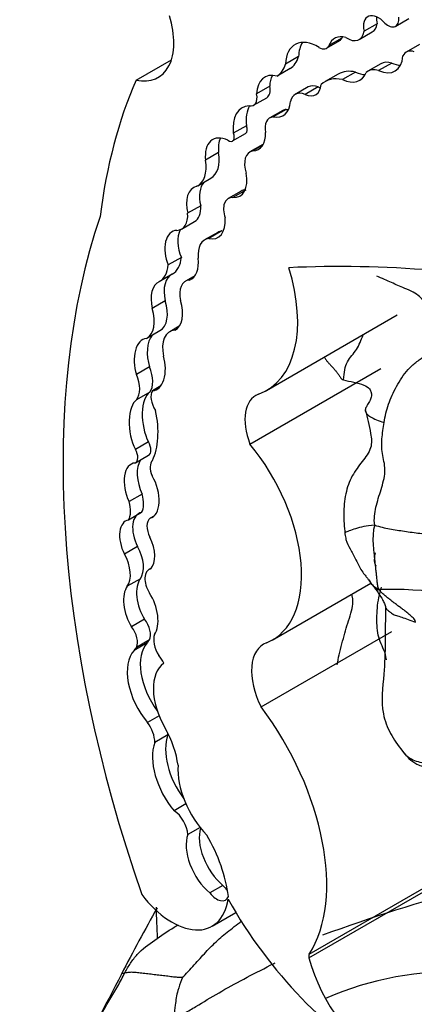
# Model space of a CAD drawing. Units: millimetres. Extents: x 0 to 779, y 0 to 1164.
# Drawn here: x 134 to 137, y 221 to 229 of the extents above; entities that cross this region are included whole.
import ezdxf
from ezdxf import colors
from ezdxf.entities.mleader import LeaderData, LeaderLine
from ezdxf.math import Vec2, Vec3

# ---------------------------------------------------------------- set-up
doc = ezdxf.new("R2010")
doc.units = ezdxf.units.MM
doc.layers.add('DV6_Défaut', color=7, linetype='Continuous')
doc.layers.add('Défaut', color=7, linetype='Continuous')

# ---------------------------------------------------------------- blocks, each defined once
blk = doc.blocks.new('_DOT')
at = {"color": 0}
blk.add_line((0, 0), (-1, 0), dxfattribs=at)
at = {"color": 0, "const_width": 0.333}
blk.add_lwpolyline([(-0.1665, 0, 1), (0.1665, 0, 1)], format="xyb", close=True, dxfattribs=at)
blk = doc.blocks.new('SE5')
at = {"layer": 'DV6_Défaut', "color": 7, "linetype": 'Continuous'}
for p, q in [((137.0293, 228.6093), (137.1331, 228.6693)), ((136.8813, 228.6282), (136.7774, 228.5682)), ((136.6025, 228.5146), (136.4986, 228.4546)), ((136.7396, 228.5031), (136.8434, 228.5631)), ((136.4803, 228.4344), (136.5842, 228.4944)), ((137.2174, 228.4631), (137.1135, 228.4031)), ((136.2577, 228.3676), (136.1538, 228.3077)), ((134.9674, 228.1807), (135.248, 228.3427)), ((136.1902, 228.2725), (136.0864, 228.2125)), ((136.9112, 228.3104), (136.8073, 228.2505)), ((136.9976, 228.3161), (136.8937, 228.2561)), ((136.5732, 228.2287), (136.4693, 228.1687)), ((136.71, 228.245), (136.6062, 228.1851)), ((136.0281, 228.1315), (135.9242, 228.0716)), ((136.3341, 228.1267), (136.2303, 228.0667)), ((136.4134, 228.1262), (136.3096, 228.0662)), ((135.9007, 227.9812), (136.0045, 228.0411)), ((136.1324, 227.9402), (136.0286, 227.8802)), ((136.1595, 227.9484), (136.0557, 227.8884)), ((135.8431, 227.8189), (135.7392, 227.7589)), ((135.7333, 227.6973), (135.8371, 227.7572)), ((135.9749, 227.6704), (135.871, 227.6105)), ((135.9744, 227.6652), (135.8938, 227.6187)), ((135.6226, 227.6047), (135.5188, 227.5448)), ((135.4567, 227.3417), (135.5605, 227.4016)), ((135.8019, 227.2998), (135.698, 227.2398)), ((135.8387, 227.308), (135.7348, 227.248)), ((135.4804, 227.1831), (135.3765, 227.1232)), ((135.3282, 226.9982), (135.432, 227.0581)), ((135.6153, 226.9721), (135.5114, 226.9122)), ((135.6483, 226.9831), (135.5445, 226.9231)), ((135.3267, 226.7727), (135.2228, 226.7128)), ((135.2541, 226.6404), (135.1503, 226.5804)), ((135.4327, 226.6262), (135.3595, 226.5839)), ((135.1985, 226.4283), (135.0946, 226.3683)), ((136.0035, 225.7163), (137.0421, 226.3159)), ((135.0521, 226.1317), (135.1559, 226.1917)), ((135.31, 226.2267), (135.2342, 226.1829)), ((135.0741, 225.9039), (134.9702, 225.8439)), ((135.8716, 225.2914), (136.9102, 225.891)), ((135.0749, 225.7033), (134.971, 225.6433)), ((135.1631, 225.7528), (135.0975, 225.7149)), ((135.0651, 225.3079), (134.9612, 225.2479)), ((134.9622, 225.1421), (135.0661, 225.2021)), ((135.0148, 224.8939), (134.9109, 224.834)), ((135.0109, 224.7472), (134.9071, 224.6873)), ((135.1122, 224.7221), (135.078, 224.7024)), ((134.9778, 224.4778), (134.8739, 224.4179)), ((135.087, 224.3053), (135.0699, 224.2955)), ((135.0007, 224.2221), (134.8968, 224.1621)), ((136.0488, 223.7352), (136.8322, 224.1875)), ((135.0343, 223.8999), (134.9305, 223.8399)), ((135.0739, 223.7369), (134.97, 223.677)), ((135.9598, 223.2041), (136.9984, 223.8037)), ((135.0543, 223.7123), (134.9504, 223.6523)), ((135.1498, 223.1338), (135.0573, 223.0805)), ((135.2193, 222.9818), (135.1154, 222.9218)), ((135.3625, 222.4338), (135.2691, 222.3799)), ((135.4757, 222.2468), (135.3783, 222.1907)), ((135.6563, 221.7875), (135.5525, 221.7275)), ((136.3399, 221.2116), (137.3785, 221.8112)), ((136.3418, 221.242), (137.3804, 221.8416)), ((135.5709, 221.4634), (135.759, 221.572))]:
    blk.add_line(p, q, dxfattribs=at)
for centre, radius, start, end in [((138.1749, 225.1981), 1.6798, 215.93944, 216.54406), ((138.1749, 225.1981), 1.6798, 217.50996, 218.21864), ((136.9606, 220.2385), 3.8992, 74.99002, 90.99429), ((141.5477, 207.4417), 14.8524, 105.35571, 110.08016), ((145.9232, 215.4379), 12.4282, 150.23137, 152.98756), ((169.047, 203.0903), 38.6407, 152.24908, 153.51677), ((137.4638, 218.665), 2.4344, 86.55242, 114.02374)]:
    blk.add_arc(centre, radius, start, end, dxfattribs=at)
for centre, major_axis, ratio, start_param, end_param in [((134.8428, 228.7206), (-0.2998, 0.5192), 0.57735, 2.654613, 4.33427), ((136.8915, 228.539), (0.0837, -0.145), 0.57735, 1.911915, 4.198493), ((136.9953, 228.599), (0.0837, -0.145), 0.57735, 3.810976, 4.198493), ((136.9661, 228.7188), (-0.0632, 0.1094), 0.57735, 2.086803, 4.053399), ((136.7485, 228.7274), (-0.0949, 0.1643), 0.57735, 3.141593, 3.780643), ((136.4109, 228.1479), (0.1819, -0.3151), 0.57735, 2.321142, 3.888712), ((136.6784, 228.2806), (0.1342, -0.2325), 0.57735, 2.595079, 3.600833), ((136.5219, 228.6023), (-0.0623, 0.1079), 0.57735, 3.141593, 3.510666), ((136.7823, 228.3406), (0.1342, -0.2325), 0.57735, 3.538813, 3.600833), ((136.6447, 228.6674), (-0.0949, 0.1643), 0.57735, 2.272725, 3.780643), ((136.5147, 228.2078), (0.1819, -0.3151), 0.57735, 3.431105, 3.888712), ((136.418, 228.5423), (-0.0623, 0.1079), 0.57735, 2.377387, 3.510666), ((135.9841, 228.6194), (0.2018, -0.3495), 0.57735, 0.021658, 0.496685), ((136.8711, 228.5177), (-0.153, 0.2651), 0.57735, 2.460875, 3.842991), ((137.2004, 228.2526), (0.0869, -0.1505), 0.57735, 2.546894, 3.536589), ((135.8803, 228.5594), (0.2018, -0.3495), 0.57735, 0.021658, 0.496685), ((136.935, 228.0294), (0.1276, -0.221), 0.57735, 2.586756, 3.242497), ((137.0388, 228.0894), (0.1276, -0.221), 0.57735, 2.586756, 3.141593), ((136.975, 228.5777), (-0.153, 0.2651), 0.57735, 2.460875, 2.795413), ((136.1439, 227.9342), (0.1555, -0.2693), 0.57735, 2.62102, 3.885641), ((136.2478, 227.9942), (0.1555, -0.2693), 0.57735, 3.482111, 3.885641), ((136.7045, 227.7614), (0.2352, -0.4073), 0.57735, 2.656337, 3.286941), ((136.8084, 227.8214), (0.2352, -0.4073), 0.57735, 2.656337, 3.141593), ((136.5886, 228.4482), (-0.1554, 0.2692), 0.57735, 2.436088, 3.576786), ((136.6925, 228.5082), (-0.1554, 0.2692), 0.57735, 2.436088, 2.800991), ((139.1434, 223.8223), (-3.1846, 5.5159), 0.57735, 0.401579, 0.650369), ((135.9394, 228.154), (-0.0652, 0.1129), 0.57735, 3.141593, 4.200594), ((136.2899, 228.2477), (-0.1051, 0.182), 0.57735, 2.488901, 3.82462), ((136.4317, 227.9577), (0.0976, -0.169), 0.57735, 2.488901, 3.141593), ((136.3938, 228.3077), (-0.1051, 0.182), 0.57735, -3.794284, -3.658362), ((135.8355, 228.094), (-0.0652, 0.1129), 0.57735, 2.679282, 4.200594), ((136.3278, 227.8977), (0.0976, -0.169), 0.57735, 2.488901, 3.708895), ((135.9845, 227.6568), (0.1751, -0.3033), 0.57735, 2.86082, 4.065569), ((136.0884, 227.7168), (0.1751, -0.3033), 0.57735, 3.447149, 4.065569), ((135.9951, 228.1418), (-0.1404, 0.2433), 0.57735, 2.66621, 3.850831), ((136.1179, 227.7255), (0.0894, -0.1548), 0.57735, 2.871441, 4.145816), ((136.2218, 227.7854), (0.0894, -0.1548), 0.57735, 2.871441, 3.141593), ((136.0989, 228.2018), (-0.1404, 0.2433), 0.57735, -3.616975, -3.520321), ((135.8052, 227.8125), (-0.0319, 0.0553), 0.57735, 3.141593, 4.501125), ((135.7148, 227.4651), (0.1402, -0.2427), 0.57735, 2.449827, 4.073935), ((135.8187, 227.5251), (0.1402, -0.2427), 0.57735, 3.521162, 4.073935), ((135.7014, 227.7525), (-0.0319, 0.0553), 0.57735, 2.243908, 4.501125), ((135.8087, 227.8591), (-0.1316, 0.228), 0.57735, 2.830483, 3.988605), ((136.0767, 227.494), (0.1018, -0.1764), 0.57735, 3.109214, 3.141593), ((135.3994, 227.6807), (-0.1611, 0.2791), 0.57735, 3.141593, 4.129372), ((135.9729, 227.4341), (0.1018, -0.1764), 0.57735, 2.937528, 4.355183), ((135.2955, 227.6208), (-0.1611, 0.2791), 0.57735, 3.093938, 4.129372), ((135.6553, 227.4958), (-0.1358, 0.2352), 0.57735, 2.783184, 4.166357), ((135.5211, 227.1298), (0.087, -0.2029), 0.630507, 3.029989, 4.47991), ((135.6249, 227.1898), (0.087, -0.2029), 0.630507, 3.411609, 4.47991), ((135.7868, 227.0862), (0.0887, -0.1537), 0.57735, 2.783184, 4.391854), ((135.8906, 227.1461), (0.0887, -0.1537), 0.57735, 2.837649, 3.141593), ((135.3138, 227.2629), (-0.1182, 0.2048), 0.57735, 3.141593, 4.012044), ((140.3202, 221.7116), (-4.1959, 7.2674), 0.57735, 0.469068, 1.248577), ((135.2099, 227.203), (-0.1182, 0.2048), 0.57735, 2.862194, 4.012044), ((135.5211, 227.1298), (-0.087, 0.2029), 0.630507, 2.695946, 4.237923), ((135.3286, 226.7884), (0.059, -0.1955), 0.615965, 2.970071, 4.918733), ((135.4325, 226.8484), (0.059, -0.1955), 0.615965, 3.713774, 4.918733), ((135.7414, 226.7537), (0.1261, -0.2184), 0.57735, 2.905298, 3.141215), ((135.6375, 226.6937), (0.1261, -0.2184), 0.57735, 2.905298, 4.065263), ((134.9767, 226.8843), (-0.175, 0.303), 0.57735, 3.133685, 3.823839), ((135.0805, 226.9442), (-0.175, 0.303), 0.57735, 3.133685, 3.823839), ((135.3286, 226.7884), (0.059, -0.1955), 0.615965, 0.019755, 1.28064), ((143.0642, 207.9838), (-10.2515, 17.7562), 0.57735, -0.466157, -0.29064), ((135.3148, 226.4473), (-0.0541, 0.1953), 0.579349, 0.059686, 1.507935), ((135.4073, 226.7489), (-0.5962, 1.0326), 0.57735, 3.038605, 4.337712), ((135.211, 226.3873), (-0.0541, 0.1953), 0.579349, 0.059686, 1.507935), ((135.4685, 226.3952), (0.109, -0.1887), 0.57735, 2.890426, 4.209587), ((135.0117, 226.4415), (-0.1442, 0.2498), 0.57735, 3.141593, 4.340441), ((135.211, 226.3873), (0.0541, -0.1953), 0.579349, 0.086833, 1.634433), ((134.9079, 226.3815), (-0.1442, 0.2498), 0.57735, 3.117507, 4.340441), ((135.1794, 225.9824), (0.0317, -0.2068), 0.580222, 3.627062, 5.011688), ((135.3724, 225.9436), (0.1382, -0.2394), 0.57735, 2.879761, 4.208927), ((135.0755, 225.9225), (0.0317, -0.2068), 0.580222, 3.102241, 5.011688), ((135.0755, 225.9225), (-0.0317, 0.2068), 0.580222, 3.060821, 4.950738), ((134.8332, 225.8223), (0.1149, -0.199), 0.57735, 0.227195, 1.352395), ((134.9371, 225.8822), (0.1149, -0.199), 0.57735, 0.227195, 1.352395), ((135.1399, 225.4638), (-0.04, 0.2499), 0.470737, 0.222898, 2.167174), ((135.1824, 225.6102), (0.069, -0.1196), 0.57735, 3.410784, 4.825348), ((136.1236, 225.3176), (0.2069, -0.3584), 0.57735, 3.038605, 4.460163), ((135.036, 225.4038), (-0.04, 0.2499), 0.470737, 0.222898, 2.167174), ((134.6075, 225.6893), (0.3772, -0.6534), 0.57735, 0.376141, 1.055848), ((135.021, 225.2801), (-0.0451, 0.078), 0.57735, 3.141593, 4.734741), ((134.9172, 225.2202), (-0.0451, 0.078), 0.57735, 3.072006, 4.734741), ((135.4859, 224.71), (-0.5628, 0.9748), 0.57735, 3.064766, 4.991983), ((135.0111, 224.9204), (0.0722, -0.2165), 0.549788, 2.980283, 4.934839), ((135.1149, 224.9804), (0.0722, -0.2165), 0.549788, 3.530571, 4.934839), ((135.1739, 225.0528), (-0.0672, 0.1164), 0.57735, 0.158472, 1.369288), ((135.0111, 224.9204), (-0.0722, 0.2165), 0.549788, 3.097778, 5.094987), ((134.764, 224.8493), (0.1123, -0.1945), 0.57735, 0.337559, 1.174169), ((134.8678, 224.9093), (0.1123, -0.1945), 0.57735, 0.337559, 1.174169), ((134.9754, 224.4843), (0.0862, -0.1979), 0.556549, 2.988011, 4.807075), ((135.0793, 224.5443), (0.0862, -0.1979), 0.556549, 2.988011, 4.807075), ((135.1542, 224.5816), (-0.0715, 0.1239), 0.57735, 0.068229, 1.481038), ((134.9754, 224.4843), (0.0862, -0.1979), 0.556549, 0.209836, 1.669489), ((134.8499, 224.4129), (0.1241, -0.215), 0.57735, 0.248043, 1.539702), ((134.746, 224.3529), (0.1241, -0.215), 0.57735, 0.248043, 1.539702), ((135.1494, 224.1579), (0.0794, -0.1376), 0.57735, 2.991402, 4.746247), ((135.1078, 224.03), (-0.0719, 0.2178), 0.536212, 0.344391, 2.024541), ((135.004, 223.9701), (-0.0719, 0.2178), 0.536212, 0.344391, 2.024541), ((135.004, 223.9701), (0.0719, -0.2178), 0.536212, 0.364256, 2.06508), ((134.9853, 223.8323), (-0.0682, 0.1182), 0.57735, 3.519192, 4.964488), ((134.8814, 223.7723), (-0.0682, 0.1182), 0.57735, 3.519192, 4.964488), ((135.182, 223.5707), (-0.0994, 0.1722), 0.57735, 0.092006, 0.354488), ((135.2277, 223.6701), (0.0856, -0.1482), 0.57735, 3.607862, 4.767708), ((135.0781, 223.5108), (-0.0994, 0.1722), 0.57735, 0.092006, 0.354488), ((135.3048, 223.3677), (-0.2154, 0.373), 0.57735, 0.180508, 1.765795), ((136.211, 223.3011), (0.2314, -0.4007), 0.57735, 3.041589, 4.622419), ((135.2009, 223.3077), (-0.2154, 0.373), 0.57735, 0.180508, 1.865206), ((135.0781, 223.5108), (0.0994, -0.1722), 0.57735, 1.469191, 1.844613), ((135.4231, 223.1661), (-0.2257, 0.3908), 0.57735, 0.04709, 1.569847), ((135.3364, 222.455), (-0.8096, 1.4023), 0.57735, 3.428083, 4.922056), ((134.9871, 222.997), (-0.0908, 0.1572), 0.57735, 3.919652, 4.918363), ((134.9399, 222.8882), (0.2571, -0.4453), 0.57735, 0.928875, 1.569847), ((135.5229, 222.6824), (-0.2277, 0.3945), 0.57735, 0.445135, 1.774539), ((135.0909, 223.057), (-0.0908, 0.1572), 0.57735, 3.919652, 4.018732), ((135.419, 222.6224), (-0.2277, 0.3945), 0.57735, 0.445135, 1.871889), ((135.6588, 222.4993), (0.2547, -0.4411), 0.57735, 3.845264, 5.12793), ((135.263, 222.2502), (-0.0816, 0.1414), 0.57735, 3.979562, 5.445588), ((135.6052, 221.9679), (-0.17, 0.2944), 0.57735, 0.448526, 2.134935), ((135.7091, 222.0279), (-0.17, 0.2944), 0.57735, 0.486457, 2.134935), ((135.1086, 221.9371), (0.4231, -0.7328), 0.57735, 0.937107, 1.578089), ((135.7098, 221.8549), (-0.071, 0.1231), 0.57735, 1.795326, 2.183729), ((135.2527, 222.0144), (-0.3182, 0.5511), 0.57735, 1.790359, 3.770988), ((135.6059, 221.7949), (-0.071, 0.1231), 0.57735, 1.795326, 3.569683), ((136.8932, 222.3322), (1.1808, -2.0452), 0.57735, 4.699413, 5.544979), ((161.083, 207.8763), (-18.3709, 31.8194), 0.57735, 0.827049, 0.835137), ((136.3708, 221.207), (-0.0233, 0.0404), 0.57735, 0.28649, 1.142228), ((136.9466, 221.1225), (-0.4578, 0.793), 0.57735, 1.142228, 2.395426)]:
    blk.add_ellipse(centre, major_axis=major_axis, ratio=ratio, start_param=start_param, end_param=end_param, dxfattribs=at)
for points in [[(137.4317, 226.2303), (137.4139, 226.2421), (137.3754, 226.2627), (137.3398, 226.2999), (137.314, 226.3405), (137.2855, 226.3808), (137.2576, 226.4219), (137.2219, 226.4626), (137.1709, 226.4985), (137.0998, 226.5276), (137.0448, 226.5512), (136.9975, 226.5723), (136.9416, 226.5972), (136.8966, 226.6163), (136.8799, 226.6238)], [(136.9364, 225.4634), (136.9406, 225.4882), (136.9506, 225.5357), (136.9721, 225.6076), (137.0005, 225.679), (137.0352, 225.7492), (137.0771, 225.818), (137.1258, 225.8839), (137.1877, 225.9409), (137.2599, 225.9891), (137.3298, 226.0392), (137.382, 226.1002), (137.4133, 226.1668), (137.4241, 226.2106), (137.4317, 226.2303)], [(136.8632, 224.6482), (136.8574, 224.6732), (136.8597, 224.7192), (136.8713, 224.7896), (136.8906, 224.8602), (136.9132, 224.9304), (136.9341, 225.001), (136.9467, 225.0706), (136.9406, 225.1365), (136.9248, 225.1998), (136.917, 225.2651), (136.9194, 225.3316), (136.9271, 225.3981), (136.9329, 225.4424), (136.9364, 225.4634)], [(136.8632, 224.6482), (136.8534, 224.6228), (136.8502, 224.5842), (136.8476, 224.5296), (136.8509, 224.4799), (136.8552, 224.4352), (136.8592, 224.3928), (136.8637, 224.3527), (136.868, 224.3147), (136.8721, 224.2776), (136.876, 224.2409), (136.8791, 224.2053), (136.8831, 224.1712), (136.8875, 224.1501), (136.8929, 224.1371)], [(136.8632, 224.6482), (136.9021, 224.6326), (136.9809, 224.6187), (137.098, 224.5981), (137.2219, 224.5826), (137.3454, 224.5681), (137.4652, 224.552), (137.5793, 224.5303), (137.6954, 224.5076), (137.8139, 224.4839), (137.9329, 224.4586), (138.0468, 224.4259), (138.1528, 224.3838), (138.223, 224.3547), (138.2589, 224.3394)], [(137.1875, 223.878), (137.1816, 223.897), (137.1672, 223.9125), (137.1436, 223.934), (137.1184, 223.954), (137.0927, 223.9738), (137.0669, 223.9931), (137.041, 224.0121), (137.0152, 224.0314), (136.9897, 224.0511), (136.9645, 224.071), (136.94, 224.0916), (136.9163, 224.113), (136.9011, 224.1284), (136.8929, 224.1371)], [(134.5196, 220.417), (134.5284, 220.4373), (134.5476, 220.4771), (134.5763, 220.5368), (134.6046, 220.5965), (134.6328, 220.6557), (134.6623, 220.714), (134.6936, 220.7713), (134.7262, 220.8267), (134.7591, 220.8811), (134.7915, 220.935), (134.8221, 220.9878), (134.8504, 221.0406), (134.8682, 221.0762), (134.8772, 221.0927)], [(134.8772, 221.0927), (134.883, 221.0935), (134.8946, 221.0965), (134.9147, 221.0999), (134.9454, 221.0996), (134.9877, 221.0957), (135.0359, 221.0898), (135.0858, 221.0837), (135.1351, 221.078), (135.1842, 221.0725), (135.2326, 221.0664), (135.277, 221.0605), (135.3123, 221.0576), (135.3305, 221.0578), (135.3352, 221.0584)]]:
    blk.add_open_spline(points, degree=3, dxfattribs=at)
for points, knots in [([(136.6136, 225.8009), (136.6171, 225.8309), (136.623, 225.8843), (136.6422, 225.9446), (136.6803, 225.9943), (136.7191, 226.0421), (136.7464, 226.0945), (136.7624, 226.1367), (136.7712, 226.1585)], [0, 0, 0, 0, 0.169165, 0.33833, 0.507495, 0.6766601, 0.8458251, 1, 1, 1, 1]), ([(136.4631, 225.9816), (136.464, 225.9798), (136.4688, 225.9707), (136.4786, 225.955), (136.4947, 225.936), (136.5119, 225.9181), (136.5289, 225.8999), (136.5456, 225.8812), (136.5615, 225.8616), (136.5765, 225.841), (136.5906, 225.8198), (136.5996, 225.8055), (136.6136, 225.8009)], [0, 0, 0, 0, 0.026355, 0.134538, 0.24272, 0.350903, 0.459086, 0.567269, 0.675452, 0.783634, 0.891817, 1, 1, 1, 1]), ([(136.6136, 225.8009), (136.6362, 225.7935), (136.7002, 225.7834), (136.7802, 225.7615), (136.8241, 225.7324), (136.8328, 225.7102), (136.8347, 225.7006)], [0, 0, 0, 0, 0.265736, 0.531472, 0.797207, 1, 1, 1, 1]), ([(136.8347, 225.7006), (136.8353, 225.6976), (136.8374, 225.6822), (136.835, 225.6555), (136.8185, 225.6212), (136.7947, 225.5882), (136.7882, 225.5695), (136.7877, 225.5615)], [0, 0, 0, 0, 0.057996, 0.302848, 0.5477, 0.792552, 1, 1, 1, 1]), ([(136.7877, 225.5616), (136.8053, 225.4978), (136.8207, 225.4291), (136.8398, 225.3185), (136.8299, 225.2381), (136.7617, 225.1507), (136.6767, 225.0398), (136.6255, 224.8945), (136.6132, 224.7327), (136.6206, 224.6357), (136.6262, 224.5781)], [0, 0, 0, 0, 0.213358, 0.26912, 0.325093, 0.44444, 0.573738, 0.709857, 0.854095, 1, 1, 1, 1]), ([(136.7877, 225.5615), (136.7876, 225.56), (136.7876, 225.5492), (136.7967, 225.5308), (136.8275, 225.5068), (136.8737, 225.484), (136.914, 225.47), (136.9364, 225.4634)], [0, 0, 0, 0, 0.036785, 0.277589, 0.518392, 0.759196, 1, 1, 1, 1]), ([(136.8632, 224.6482), (136.8253, 224.6445), (136.773, 224.6366), (136.7092, 224.6194), (136.6555, 224.6013), (136.6244, 224.5869), (136.6236, 224.5807), (136.6262, 224.5781)], [0, 0, 0, 0, 0.204451, 0.408902, 0.613353, 0.817803, 1, 1, 1, 1]), ([(136.6262, 224.5781), (136.6286, 224.561), (136.6346, 224.5188), (136.6571, 224.4755), (136.6773, 224.4419), (136.6963, 224.4057), (136.7214, 224.3561), (136.7499, 224.2986), (136.7782, 224.2597), (136.7967, 224.2356), (136.8083, 224.2202), (136.8125, 224.2151), (136.8149, 224.2122)], [0, 0, 0, 0, 0.111784, 0.322862, 0.386403, 0.433042, 0.579256, 0.733201, 0.853258, 0.926027, 0.964191, 1, 1, 1, 1]), ([(136.8745, 224.3216), (136.8733, 224.3233), (136.8709, 224.3271), (136.8666, 224.3353), (136.8607, 224.3526), (136.8629, 224.3922), (136.8648, 224.412), (136.8698, 224.427)], [0, 0, 0, 0, 0.026818, 0.055577, 0.122269, 0.314229, 1, 1, 1, 1]), ([(136.8156, 224.2109), (136.8186, 224.2053), (136.828, 224.1896), (136.8492, 224.165), (136.8727, 224.1499), (136.8929, 224.1371)], [0, 0, 0, 0, 0.216589, 0.608295, 1, 1, 1, 1]), ([(136.8552, 224.1589), (136.8556, 224.1583), (136.8562, 224.1574), (136.8578, 224.1551), (136.8649, 224.1452), (136.8867, 224.1148), (136.9184, 224.0685), (136.9378, 224.0319), (136.9451, 224.0127), (136.9493, 224.001)], [0, 0, 0, 0, 0.005037, 0.009954, 0.020536, 0.104718, 0.4567, 0.706716, 1, 1, 1, 1]), ([(136.8552, 224.1588), (136.857, 224.1554), (136.8615, 224.148), (136.871, 224.1381), (136.8825, 224.1351), (136.8929, 224.1371)], [0, 0, 0, 0, 0.296613, 0.648307, 1, 1, 1, 1]), ([(136.9557, 223.5787), (136.9556, 223.5797), (136.9516, 223.607), (136.9373, 223.6569), (136.904, 223.7213), (136.8853, 223.7924), (136.8795, 223.869), (136.88, 223.948), (136.8864, 224.0292), (136.9011, 224.0992), (136.9127, 224.1418), (136.9163, 224.1548)], [0, 0, 0, 0, 0.005381, 0.139017, 0.272652, 0.406287, 0.539922, 0.673557, 0.807192, 0.940827, 1, 1, 1, 1]), ([(136.5651, 223.5385), (136.5696, 223.5654), (136.5769, 223.6159), (136.6017, 223.7053), (136.6256, 223.79), (136.6471, 223.868), (136.6748, 223.9491), (136.6932, 224.0229), (136.688, 224.0679), (136.6823, 224.0919), (136.6809, 224.1002)], [0, 0, 0, 0, 0.133043, 0.266085, 0.399128, 0.53217, 0.665213, 0.798255, 0.931298, 1, 1, 1, 1]), ([(136.9493, 224.001), (136.9433, 223.8032), (136.9534, 223.5382), (136.902, 223.194), (136.9856, 222.9874), (137.0452, 222.902), (137.0824, 222.8516)], [0, 0, 0, 0, 0.443951, 0.710856, 0.853177, 1, 1, 1, 1]), ([(136.9492, 223.999), (136.9491, 223.9921), (136.9554, 223.9784), (136.9802, 223.9626), (137.002, 223.9433), (137.0326, 223.9289), (137.0768, 223.9184), (137.1257, 223.8977), (137.1666, 223.8845), (137.1875, 223.878)], [0, 0, 0, 0, 0.114013, 0.261678, 0.409342, 0.557007, 0.704671, 0.852336, 1, 1, 1, 1]), ([(137.0824, 222.8516), (137.1017, 222.8296), (137.1584, 222.764), (137.2363, 222.7289), (137.2485, 222.7367), (137.2495, 222.7403)], [0, 0, 0, 0, 0.226752, 0.811956, 1, 1, 1, 1]), ([(137.0825, 222.8516), (137.1042, 222.8233), (137.1599, 222.777), (137.2804, 222.7536), (137.415, 222.7574), (137.5555, 222.7754), (137.6979, 222.7829), (137.8263, 222.7614), (137.8922, 222.727), (137.9339, 222.7079)], [0, 0, 0, 0, 0.142257, 0.285214, 0.428171, 0.571128, 0.714086, 0.857043, 1, 1, 1, 1]), ([(134.8772, 221.0927), (134.8916, 221.1193), (134.9214, 221.1701), (134.9912, 221.2651), (135.1153, 221.3529), (135.2259, 221.4307), (135.2931, 221.4687), (135.305, 221.4752)], [0, 0, 0, 0, 0.155672, 0.311345, 0.62269, 0.934034, 1, 1, 1, 1]), ([(135.3352, 221.0584), (135.3469, 221.0685), (135.3804, 221.103), (135.4301, 221.1572), (135.4755, 221.2084), (135.5199, 221.2574), (135.566, 221.3051), (135.6141, 221.3511), (135.6641, 221.3951), (135.7174, 221.4381), (135.7653, 221.4739), (135.7947, 221.4957), (135.8045, 221.503)], [0, 0, 0, 0, 0.105354, 0.210707, 0.316061, 0.421415, 0.526769, 0.632122, 0.737476, 0.84283, 0.948184, 1, 1, 1, 1]), ([(135.2611, 220.7202), (135.2908, 220.7356), (135.3504, 220.7713), (135.4715, 220.843), (135.6234, 220.9353), (135.8182, 221.0436), (135.9765, 221.1232), (136.0581, 221.1661), (136.0704, 221.1727)], [0, 0, 0, 0, 0.11962, 0.239241, 0.478482, 0.717723, 0.956963, 1, 1, 1, 1]), ([(134.8508, 221.0825), (134.8505, 221.0861), (134.8547, 221.0907), (134.8698, 221.0917), (134.8772, 221.0927)], [0, 0, 0, 0, 0.580255, 1, 1, 1, 1]), ([(135.3352, 221.0584), (135.3341, 221.0551), (135.3219, 221.0189), (135.2916, 220.9451), (135.2786, 220.8467), (135.268, 220.7684), (135.2625, 220.7298), (135.2611, 220.7202)], [0, 0, 0, 0, 0.083333, 0.333333, 0.666667, 0.916667, 1, 1, 1, 1])]:
    blk.add_open_spline(points, degree=3, knots=knots, dxfattribs=at)

msp = doc.modelspace()

# ---------------------------------------------------------------- block references
at = {"layer": 'Défaut'}
msp.add_blockref('SE5', (0, 0), dxfattribs=at)

# ---------------------------------------------------------------- leaders
at = {"layer": 'Défaut', "color": 7, "linetype": 'Continuous'}
ml = msp.add_multileader_mtext('Standard', dxfattribs=at)
ml.set_content('{\\pxsm0.9;\\fSolid Edge ISO|b1||i0||c0|p34;\\W1.;04/12/2017\\P}', color=256)
ml.set_leader_properties()
ml.set_arrow_properties(name='DOT')
ml.build(insert=Vec2(0, 0))
ml.multileader.update_dxf_attribs({"leader_type": 0, "dogleg_length": 0, "arrow_head_size": 12})
ctx = ml.context
ctx.base_point, ctx.char_height, ctx.arrow_head_size, ctx.landing_gap_size = Vec3(656.6018, 1156.9733), 12, 12, 4.2
notes = []
notes.append((ctx, [(0, (0, 0, 0), (0, 0), (1, 0), 1, [])]))
ctx.mtext.insert = Vec3(658.6018, 1163.0934)
for ctx, leaders in notes:
    for number, flags, end, landing, length, lines in leaders:
        leader = LeaderData()
        leader.index, (leader.has_last_leader_line, leader.has_dogleg_vector, leader.attachment_direction) = number, flags
        leader.last_leader_point, leader.dogleg_vector, leader.dogleg_length = Vec3(end), Vec3(landing), length
        for number, points, colour, breaks in lines:
            line = LeaderLine()
            line.index, line.vertices, line.color, line.breaks = number, Vec3.list(points), colors.encode_raw_color(colour), breaks
            leader.lines.append(line)
        ctx.leaders.append(leader)

doc.saveas('drawing.dxf')
